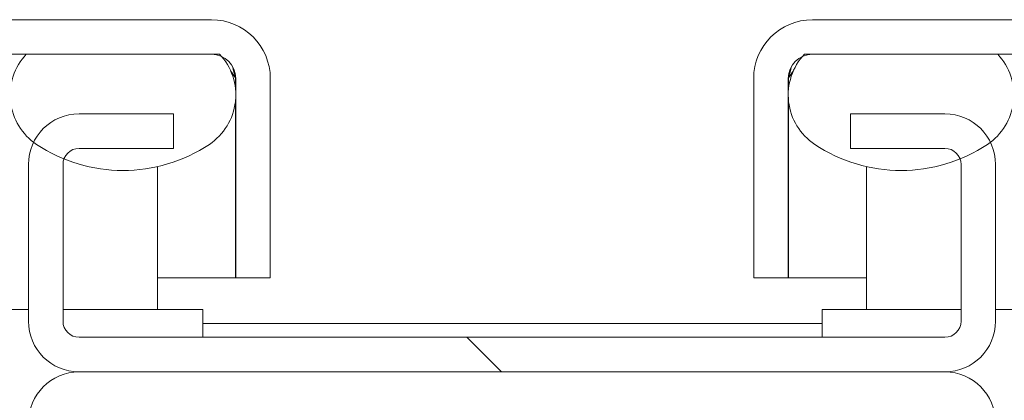
# Model space of a CAD drawing. Units: inches. Extents: x 21 to 624, y 12 to 391.
# Drawn here: x 197 to 201, y 116 to 118 of the extents above; entities that cross this region are included whole.
import ezdxf

# ---------------------------------------------------------------- set-up
doc = ezdxf.new("R2010")
doc.units = ezdxf.units.IN
doc.header["$LTSCALE"] = 38
doc.header["$MEASUREMENT"] = 0
doc.layers.get('0').update_dxf_attribs({"lineweight": 0})
for name, color, linetype, lineweight in [('Hatch (ANSI)', 7, 'Continuous', 5), ('Symbol (ANSI)', 7, 'Continuous', 5), ('Visible (ANSI)', 7, 'Continuous', 5)]:
    doc.layers.add(name, color=color, linetype=linetype, lineweight=lineweight)
doc.styles.add('ROMANS', font='tahoma.ttf')
doc.dimstyles.new('Default (ANSI)$7', dxfattribs={"dimscale": 38, "dimtxt": 0.06, "dimasz": 0.098425, "dimexe": 0.0625, "dimexo": 0.0625, "dimgap": 0.0155, "dimtad": 0, "dimtih": 1, "dimtoh": 1, "dimrnd": 1e-08, "dimzin": 0, "dimdsep": 46, "dimtxsty": 'ROMANS', "dimblk": 'Filled-1', "dimcen": 0.09, "dimdle": 0.197, "dimclrd": 256, "dimclre": 256, "dimclrt": 256, "dimadec": 0, "dimazin": 0, "dimtfac": 1.083333, "dimtofl": 0, "dimtmove": 0, "dimatfit": 3, "dimfxl": 1, "dimtolj": 1, "dimtzin": 0, "dimlwd": -1, "dimlwe": -1, "dimarcsym": 0})

# ---------------------------------------------------------------- blocks, each defined once
blk = doc.blocks.new('Filled-1')
at = {"color": 0}
for p, q in [((0, 0), (-1, 0.1667)), ((-1, 0.1667), (-1, -0.1667)), ((-1, 0), (0, 0)), ((-1, -0.1667), (0, 0))]:
    blk.add_line(p, q, dxfattribs=at)
at = {"color": 0, "flags": 128}
blk.add_lwpolyline([(-1, -0.1667), (0, 0), (-1, 0.1667), (-1, -0.1667)], dxfattribs=at)
at = {"color": 0}
blk.add_solid([(-1, -0.1667), (0, 0), (-1, 0.1667), (-1, -0.1667)], dxfattribs=at)

msp = doc.modelspace()

# ---------------------------------------------------------------- hatches: boundary and pattern name
at = {"layer": 'Hatch (ANSI)'}
h = msp.add_hatch(dxfattribs=at)
h.set_pattern_fill('ANSI31', color=256, scale=38, angle=75, style=0)
edge = h.paths.add_edge_path()
edge.add_ellipse((162.1227, 117.5747), major_axis=(0, 0.2277), ratio=1, start_angle=0, end_angle=90)
edge.add_line((161.895, 117.5747), (161.895, 116.9274))
edge.add_line((161.895, 116.9274), (161.9958, 116.9274))
edge.add_line((161.9958, 116.9274), (162.029, 116.9274))
edge.add_line((162.029, 116.9274), (162.029, 116.9811))
edge.add_line((162.029, 116.9811), (162.029, 117.4258))
edge.add_line((162.029, 117.4258), (162.029, 117.5747))
edge.add_ellipse((162.1227, 117.5747), major_axis=(-0.0937, 0), ratio=1, start_angle=294.4337, end_angle=360, ccw=False)
edge.add_ellipse((162.1227, 117.5747), major_axis=(-0.0388, 0.0854), ratio=1, start_angle=335.5663, end_angle=360, ccw=False)
edge.add_line((162.1227, 117.6684), (162.8415, 117.6684))
edge.add_line((162.8415, 117.6684), (197.4485, 117.6684))
edge.add_line((197.4485, 117.6684), (198.1672, 117.6684))
edge.add_ellipse((198.1672, 117.5747), major_axis=(0, 0.0938), ratio=1, start_angle=335.5663, end_angle=360, ccw=False)
edge.add_ellipse((198.1672, 117.5747), major_axis=(0.0388, 0.0854), ratio=1, start_angle=294.4337, end_angle=360, ccw=False)
edge.add_line((198.261, 117.5747), (198.261, 116.8024))
edge.add_line((198.261, 116.8024), (198.395, 116.8024))
edge.add_line((198.395, 116.8024), (198.395, 117.5747))
edge.add_ellipse((198.1672, 117.5747), major_axis=(0.2277, 0), ratio=1, start_angle=0, end_angle=90)
edge.add_line((198.1672, 117.8024), (162.1227, 117.8024))
h = msp.add_hatch(dxfattribs=at)
h.set_pattern_fill('ANSI31', color=256, scale=38, angle=90, style=0)
edge = h.paths.add_edge_path()
edge.add_ellipse((236.5414, 117.5747), major_axis=(0.2277, 0), ratio=1, start_angle=0, end_angle=90)
edge.add_line((236.5414, 117.8024), (200.4969, 117.8024))
edge.add_ellipse((200.4969, 117.5747), major_axis=(0, 0.2277), ratio=1, start_angle=0, end_angle=90)
edge.add_line((200.2692, 117.5747), (200.2692, 116.8024))
edge.add_line((200.2692, 116.8024), (200.4032, 116.8024))
edge.add_line((200.4032, 116.8024), (200.4032, 117.5747))
edge.add_ellipse((200.4969, 117.5747), major_axis=(-0.0938, 0), ratio=1, start_angle=294.4337, end_angle=360, ccw=False)
edge.add_ellipse((200.4969, 117.5747), major_axis=(-0.0388, 0.0854), ratio=1, start_angle=335.5663, end_angle=360, ccw=False)
edge.add_line((200.4969, 117.6684), (201.2157, 117.6684))
edge.add_line((201.2157, 117.6684), (235.8227, 117.6684))
edge.add_line((235.8227, 117.6684), (236.5414, 117.6684))
edge.add_ellipse((236.5414, 117.5747), major_axis=(0, 0.0938), ratio=1, start_angle=335.5663, end_angle=360, ccw=False)
edge.add_ellipse((236.5414, 117.5747), major_axis=(0.0388, 0.0854), ratio=1, start_angle=294.4337, end_angle=360, ccw=False)
edge.add_line((236.6352, 117.5747), (236.6352, 117.4258))
edge.add_line((236.6352, 117.4258), (236.6352, 116.9811))
edge.add_line((236.6352, 116.9811), (236.6352, 116.9274))
edge.add_line((236.6352, 116.9274), (236.6683, 116.9274))
edge.add_line((236.6683, 116.9274), (236.7692, 116.9274))
edge.add_line((236.7692, 116.9274), (236.7692, 117.5747))
h = msp.add_hatch(dxfattribs=at)
h.set_pattern_fill('ANSI31', color=256, scale=38, angle=-15, style=0)
edge = h.paths.add_edge_path()
edge.add_ellipse((198.0313, 117.5109), major_axis=(0.1272, -0.1913), ratio=1, start_angle=0, end_angle=96.8445)
edge.add_ellipse((198.0313, 117.5109), major_axis=(0.1747, 0.1491), ratio=1, start_angle=0, end_angle=2.8133)
edge.add_line((198.1985, 117.6684), (198.1672, 117.6684))
edge.add_line((198.1672, 117.6684), (197.4485, 117.6684))
edge.add_ellipse((197.6157, 117.5109), major_axis=(-0.1672, 0.1575), ratio=1, start_angle=0, end_angle=96.1566)
edge.add_ellipse((197.6157, 117.5109), major_axis=(-0.1387, -0.1831), ratio=1, start_angle=0, end_angle=3.5012)
edge.add_ellipse((197.8235, 117.8233), major_axis=(-0.335, -0.5036), ratio=1, start_angle=0, end_angle=11.4353)
edge.add_ellipse((197.8235, 117.8233), major_axis=(-0.2285, -0.5601), ratio=1, start_angle=0, end_angle=55.8269)
edge = h.paths.add_edge_path()
edge.add_line((162.8415, 117.6684), (162.1227, 117.6684))
edge.add_line((162.1227, 117.6684), (162.0915, 117.6684))
edge.add_ellipse((162.2587, 117.5109), major_axis=(-0.1672, 0.1575), ratio=1, start_angle=0, end_angle=2.8133)
edge.add_ellipse((162.2587, 117.5109), major_axis=(-0.1747, 0.1491), ratio=1, start_angle=0, end_angle=62.2377)
edge.add_ellipse((162.2587, 117.5109), major_axis=(-0.2133, -0.0852), ratio=1, start_angle=0, end_angle=25.9011)
edge.add_ellipse((162.2587, 117.5109), major_axis=(-0.1547, -0.1698), ratio=1, start_angle=0, end_angle=8.7057)
edge.add_ellipse((162.4665, 117.8233), major_axis=(-0.335, -0.5036), ratio=1, start_angle=0, end_angle=55.7549)
edge.add_ellipse((162.4665, 117.8233), major_axis=(0.2278, -0.5604), ratio=1, start_angle=0, end_angle=11.5073)
edge.add_ellipse((162.6743, 117.5109), major_axis=(0.1272, -0.1913), ratio=1, start_angle=0, end_angle=3.3163)
edge.add_ellipse((162.6743, 117.5109), major_axis=(0.1381, -0.1836), ratio=1, start_angle=0, end_angle=96.3415)
h = msp.add_hatch(dxfattribs=at)
h.set_pattern_fill('ANSI31', color=256, scale=38, style=0)
edge = h.paths.add_edge_path()
edge.add_ellipse((200.6329, 117.5109), major_axis=(-0.1672, 0.1575), ratio=1, start_angle=0, end_angle=2.8133)
edge.add_ellipse((200.6329, 117.5109), major_axis=(-0.1747, 0.1491), ratio=1, start_angle=0, end_angle=96.8445)
edge.add_ellipse((200.8407, 117.8233), major_axis=(-0.335, -0.5036), ratio=1, start_angle=0, end_angle=55.8269)
edge.add_ellipse((200.8407, 117.8233), major_axis=(0.2285, -0.5601), ratio=1, start_angle=0, end_angle=11.4353)
edge.add_ellipse((201.0485, 117.5109), major_axis=(0.1272, -0.1913), ratio=1, start_angle=0, end_angle=3.5012)
edge.add_ellipse((201.0485, 117.5109), major_axis=(0.1387, -0.1831), ratio=1, start_angle=0, end_angle=96.1566)
edge.add_line((201.2157, 117.6684), (200.4969, 117.6684))
edge.add_line((200.4969, 117.6684), (200.4657, 117.6684))
edge = h.paths.add_edge_path()
edge.add_line((236.5727, 117.6684), (236.5414, 117.6684))
edge.add_line((236.5414, 117.6684), (235.8227, 117.6684))
edge.add_ellipse((235.9899, 117.5109), major_axis=(-0.1672, 0.1575), ratio=1, start_angle=0, end_angle=96.3415)
edge.add_ellipse((235.9899, 117.5109), major_axis=(-0.1381, -0.1836), ratio=1, start_angle=0, end_angle=3.3163)
edge.add_ellipse((236.1977, 117.8233), major_axis=(-0.335, -0.5036), ratio=1, start_angle=0, end_angle=11.5073)
edge.add_ellipse((236.1977, 117.8233), major_axis=(-0.2278, -0.5604), ratio=1, start_angle=0, end_angle=55.7549)
edge.add_ellipse((236.4055, 117.5109), major_axis=(0.1272, -0.1913), ratio=1, start_angle=0, end_angle=8.7057)
edge.add_ellipse((236.4055, 117.5109), major_axis=(0.1547, -0.1698), ratio=1, start_angle=0, end_angle=25.9011)
edge.add_ellipse((236.4055, 117.5109), major_axis=(0.2133, -0.0852), ratio=1, start_angle=0, end_angle=62.2377)
edge.add_ellipse((236.4055, 117.5109), major_axis=(0.1747, 0.1491), ratio=1, start_angle=0, end_angle=2.8133)
h = msp.add_hatch(dxfattribs=at)
h.set_pattern_fill('ANSI31', color=256, scale=38, angle=90, style=0)
edge = h.paths.add_edge_path()
edge.add_ellipse((197.6536, 116.6346), major_axis=(-0.1965, 0), ratio=1, start_angle=0, end_angle=90)
edge.add_line((197.6536, 116.4381), (201.0106, 116.4381))
edge.add_ellipse((201.0106, 116.6346), major_axis=(0, -0.1965), ratio=1, start_angle=0, end_angle=90)
edge.add_line((201.2071, 116.6346), (201.2071, 117.2416))
edge.add_ellipse((201.0106, 117.2416), major_axis=(0.1965, 0), ratio=1, start_angle=0, end_angle=26.0383)
edge.add_ellipse((201.0106, 117.2416), major_axis=(0.1766, 0.0863), ratio=1, start_angle=0, end_angle=63.9617)
edge.add_line((201.0106, 117.4381), (200.6446, 117.4381))
edge.add_line((200.6446, 117.4381), (200.6446, 117.3041))
edge.add_line((200.6446, 117.3041), (201.0106, 117.3041))
edge.add_ellipse((201.0106, 117.2416), major_axis=(0, 0.0625), ratio=1, start_angle=290.3247, end_angle=360, ccw=False)
edge.add_ellipse((201.0106, 117.2416), major_axis=(0.0586, 0.0217), ratio=1, start_angle=339.6753, end_angle=360, ccw=False)
edge.add_line((201.0731, 117.2416), (201.0731, 116.6346))
edge.add_ellipse((201.0106, 116.6346), major_axis=(0.0625, 0), ratio=1, start_angle=270, end_angle=360, ccw=False)
edge.add_line((201.0106, 116.5721), (197.6536, 116.5721))
edge.add_ellipse((197.6536, 116.6346), major_axis=(0, -0.0625), ratio=1, start_angle=270, end_angle=360, ccw=False)
edge.add_line((197.5911, 116.6346), (197.5911, 117.2416))
edge.add_ellipse((197.6536, 117.2416), major_axis=(-0.0625, 0), ratio=1, start_angle=339.6753, end_angle=360, ccw=False)
edge.add_ellipse((197.6536, 117.2416), major_axis=(-0.0586, 0.0217), ratio=1, start_angle=290.3247, end_angle=360, ccw=False)
edge.add_line((197.6536, 117.3041), (198.0196, 117.3041))
edge.add_line((198.0196, 117.3041), (198.0196, 117.4381))
edge.add_line((198.0196, 117.4381), (197.6536, 117.4381))
edge.add_ellipse((197.6536, 117.2416), major_axis=(0, 0.1965), ratio=1, start_angle=0, end_angle=63.9617)
edge.add_ellipse((197.6536, 117.2416), major_axis=(-0.1766, 0.0863), ratio=1, start_angle=0, end_angle=26.0383)
edge.add_line((197.4571, 117.2416), (197.4571, 116.6346))
h = msp.add_hatch(dxfattribs=at)
h.set_pattern_fill('ANSI31', color=256, scale=38, style=0)
edge = h.paths.add_edge_path()
edge.add_line((197.4571, 116.2416), (197.4571, 115.5006))
edge.add_line((197.4571, 115.5006), (197.5911, 115.5006))
edge.add_line((197.5911, 115.5006), (197.5911, 116.2416))
edge.add_ellipse((197.6536, 116.2416), major_axis=(-0.0625, 0), ratio=1, start_angle=270, end_angle=360, ccw=False)
edge.add_line((197.6536, 116.3041), (201.0106, 116.3041))
edge.add_ellipse((201.0106, 116.2416), major_axis=(0, 0.0625), ratio=1, start_angle=270, end_angle=360, ccw=False)
edge.add_line((201.0731, 116.2416), (201.0731, 115.5006))
edge.add_line((201.0731, 115.5006), (201.2071, 115.5006))
edge.add_line((201.2071, 115.5006), (201.2071, 116.2416))
edge.add_ellipse((201.0106, 116.2416), major_axis=(0.1965, 0), ratio=1, start_angle=0, end_angle=90)
edge.add_line((201.0106, 116.4381), (197.6536, 116.4381))
edge.add_ellipse((197.6536, 116.2416), major_axis=(0, 0.1965), ratio=1, start_angle=0, end_angle=90)

# ---------------------------------------------------------------- linework, layer by layer
at = {"layer": 'Visible (ANSI)'}
for p, q in [((198.1672, 117.8024), (162.1227, 117.8024)), ((236.5414, 117.8024), (200.4969, 117.8024)), ((162.1227, 117.6684), (198.1672, 117.6684)), ((198.1985, 117.6684), (197.4485, 117.6684)), ((201.2157, 117.6684), (200.4657, 117.6684)), ((200.4969, 117.6684), (236.5414, 117.6684)), ((198.2603, 117.5747), (198.2603, 117.5289)), ((198.261, 117.5747), (198.261, 116.8024)), ((198.395, 116.8024), (198.395, 117.5747)), ((200.2692, 117.5747), (200.2692, 116.8024)), ((200.4032, 116.8024), (200.4032, 117.5747)), ((200.4039, 117.5747), (200.4039, 117.5289)), ((198.2603, 117.4929), (198.2603, 116.8024)), ((200.4039, 117.4929), (200.4039, 116.8024)), ((198.0196, 117.4381), (197.6536, 117.4381)), ((198.0196, 117.3041), (198.0196, 117.4381)), ((201.0106, 117.4381), (200.6446, 117.4381)), ((200.6446, 117.4381), (200.6446, 117.3041)), ((197.6536, 117.3041), (198.0196, 117.3041)), ((200.6446, 117.3041), (201.0106, 117.3041)), ((197.4571, 117.2416), (197.4571, 116.6346)), ((197.5911, 116.6346), (197.5911, 117.2416)), ((197.9571, 116.6804), (197.9571, 117.2334)), ((200.7071, 117.2334), (200.7071, 116.6804)), ((201.0731, 117.2416), (201.0731, 116.6346)), ((201.2071, 116.6346), (201.2071, 117.2416)), ((197.9571, 116.8024), (198.2603, 116.8024)), ((198.261, 116.8024), (198.395, 116.8024)), ((200.2692, 116.8024), (200.4032, 116.8024)), ((200.4039, 116.8024), (200.7071, 116.8024)), ((196.952, 116.6804), (197.4571, 116.6804)), ((197.5911, 116.6804), (198.1331, 116.6804)), ((198.1331, 116.5721), (198.1331, 116.6804)), ((200.5349, 116.6804), (200.5349, 116.5721)), ((201.0731, 116.6804), (200.5349, 116.6804)), ((201.716, 116.6804), (201.2071, 116.6804)), ((200.5349, 116.6256), (198.1331, 116.6256)), ((201.0106, 116.5721), (197.6536, 116.5721)), ((201.0106, 116.4381), (197.6536, 116.4381)), ((197.6536, 116.4381), (201.0106, 116.4381))]:
    msp.add_line(p, q, dxfattribs=at)
for centre, radius, start, end in [((198.1672, 117.5747), 0.2277, 0, 90), ((200.4969, 117.5747), 0.2277, 90, 180), ((197.6157, 117.5109), 0.2297, 136.7111, 236.3689), ((198.0313, 117.5109), 0.2297, 303.6311, 43.2889), ((198.1672, 117.5747), 0.0937, 0, 90), ((200.4969, 117.5747), 0.0937, 90, 180), ((200.6329, 117.5109), 0.2297, 136.7111, 236.3689), ((201.0485, 117.5109), 0.2297, 303.6311, 43.2889), ((197.6536, 117.2416), 0.1965, 90, 180), ((201.0106, 117.2416), 0.1965, 0, 90), ((197.8235, 117.8233), 0.6049, 236.3689, 303.6311), ((197.6536, 117.2416), 0.0625, 90, 180), ((200.8407, 117.8233), 0.6049, 236.3689, 303.6311), ((201.0106, 117.2416), 0.0625, 0, 90), ((197.6536, 116.6346), 0.1965, 180, 270), ((197.6536, 116.6346), 0.0625, 180, 270), ((201.0106, 116.6346), 0.1965, 270, 0), ((201.0106, 116.6346), 0.0625, 270, 0), ((197.6536, 116.2416), 0.1965, 90, 180), ((201.0106, 116.2416), 0.1965, 0, 90)]:
    msp.add_arc(centre, radius, start, end, dxfattribs=at)
for points in [[(198.241, 117.6047), (198.2474, 117.595), (198.2538, 117.5849), (198.2603, 117.5747)], [(198.2603, 117.5747), (198.2561, 117.5909), (198.2518, 117.607), (198.2476, 117.6228)], [(200.4165, 117.6229), (200.4123, 117.607), (200.4081, 117.5909), (200.4039, 117.5747)], [(200.4232, 117.6047), (200.4167, 117.595), (200.4103, 117.5849), (200.4039, 117.5747)]]:
    msp.add_open_spline(points, degree=3, dxfattribs=at)

# ---------------------------------------------------------------- leaders
at = {"layer": 'Symbol (ANSI)', "annotation_type": 0, "has_hookline": 1, "hookline_direction": 0, "text_width": 31.9292}
msp.add_leader([(167.6101, 113.5318), (173.0443, 131.0215), (176.7845, 131.0215)], dimstyle='Default (ANSI)$7', override={"dimtad": 0}, dxfattribs=at)

doc.saveas('drawing.dxf')
